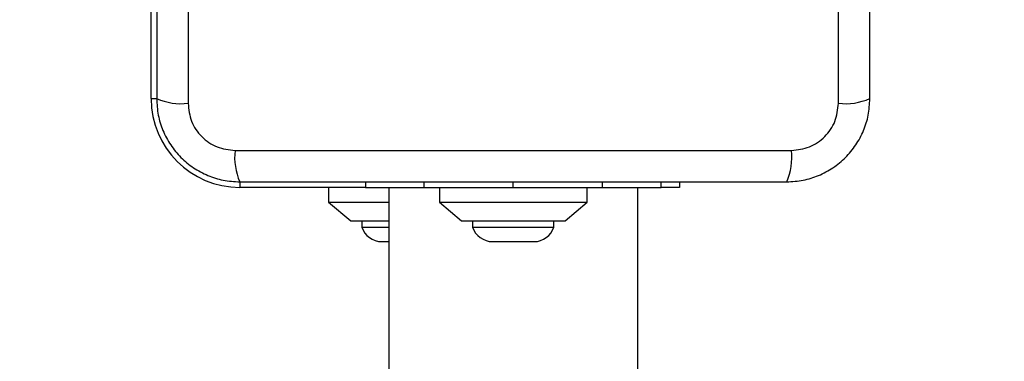
# Model space of a CAD drawing. Units: millimetres. Extents: x 19017 to 24409, y 35684 to 42985.
# Drawn here: x 20888 to 21021, y 39975 to 40021 of the extents above; entities that cross this region are included whole.
import ezdxf

# ---------------------------------------------------------------- set-up
doc = ezdxf.new("R2010")
doc.units = ezdxf.units.MM
doc.header["$LTSCALE"] = 200
doc.layers.add('OTWORY_MONTAŻOWE', color=1, linetype='Continuous')

msp = doc.modelspace()

# ---------------------------------------------------------------- linework, layer by layer
at = {"color": 7, "linetype": 'Continuous', "lineweight": 25}
for p, q in [((20910.76, 40085.09), (20910.76, 40009.81)), ((20998.76, 40009.81), (20998.76, 40085.09)), ((20905.76, 40010.45), (20905.76, 40034.95)), ((20917.11, 40003.45), (20992.4, 40003.45)), ((20934.76, 39999.2), (20934.76, 39998.45)), ((20974.76, 39998.45), (20974.76, 39999.2)), ((20977.26, 39999.2), (20977.26, 39998.45)), ((20934.76, 39998.45), (20917.76, 39998.45)), ((20929.76, 39998.45), (20929.76, 39996.45)), ((20934.76, 39998.45), (20942.68, 39998.45)), ((20937.91, 39998.45), (20937.91, 39408.45)), ((20942.68, 39998.45), (20954.76, 39998.45)), ((20944.76, 39998.45), (20944.76, 39996.45)), ((20954.76, 39998.45), (20966.83, 39998.45)), ((20964.76, 39996.45), (20964.76, 39998.45)), ((20966.83, 39998.45), (20974.76, 39998.45)), ((20971.61, 39408.45), (20971.61, 39998.45)), ((20977.26, 39998.45), (20974.76, 39998.45)), ((20929.76, 39996.45), (20932.76, 39993.95)), ((20929.76, 39996.45), (20937.91, 39996.45)), ((20944.76, 39996.45), (20947.76, 39993.95)), ((20944.76, 39996.45), (20964.76, 39996.45)), ((20961.76, 39993.95), (20964.76, 39996.45)), ((20932.76, 39993.95), (20937.91, 39993.95)), ((20934.26, 39993.95), (20934.26, 39993.08)), ((20947.76, 39993.95), (20961.76, 39993.95)), ((20949.26, 39993.95), (20949.26, 39993.08)), ((20960.26, 39993.08), (20960.26, 39993.95)), ((20934.26, 39993.08), (20937.91, 39993.08)), ((20949.26, 39993.08), (20954.76, 39993.08)), ((20954.76, 39993.08), (20960.26, 39993.08)), ((20936.96, 39991.12), (20937.91, 39991.12)), ((20951.96, 39991.12), (20954.76, 39991.12)), ((20954.76, 39991.12), (20957.56, 39991.12))]:
    msp.add_line(p, q, dxfattribs=at)
at = {"color": 8, "linetype": 'Continuous', "lineweight": 25}
for p, q in [((20905.76, 40010.45), (20906.51, 40010.45)), ((20917.76, 39999.2), (20917.76, 39998.45)), ((20942.68, 39998.45), (20942.68, 39999.2)), ((20954.76, 39998.45), (20954.76, 39999.2)), ((20966.83, 39998.45), (20966.83, 39999.2))]:
    msp.add_line(p, q, dxfattribs=at)
at = {"color": 7, "linetype": 'Continuous', "lineweight": 25}
for centre, radius, start, end in [((20917.76, 40010.45), 12, 180, 270), ((20909.82, 40018.03), 8.27, 246.3529, 276.4609), ((20999.69, 40018.03), 8.27, 263.5391, 293.6471), ((20925.33, 40002.52), 8.27, 173.5391, 203.6471), ((20984.18, 40002.52), 8.27, 336.3529, 6.4609), ((20936.96, 39993.96), 2.84, 197.9848, 270), ((20951.96, 39993.96), 2.84, 197.9848, 270), ((20957.56, 39993.96), 2.84, 270, 342.0152)]:
    msp.add_arc(centre, radius, start, end, dxfattribs=at)
for points, knots in [([(20906.51, 40084.45), (20906.51, 40078.3), (20906.51, 40066.01), (20906.51, 40047.45), (20906.51, 40028.89), (20906.51, 40016.6), (20906.51, 40010.45)], [0, 0, 0, 0, 0.249998, 0.5, 0.749998, 1, 1, 1, 1]), ([(21003.01, 40010.45), (21003.01, 40016.6), (21003.01, 40028.89), (21003.01, 40047.45), (21003.01, 40066.01), (21003.01, 40078.3), (21003.01, 40084.45)], [0, 0, 0, 0, 0.2499981, 0.5, 0.7499981, 1, 1, 1, 1]), ([(20906.51, 40010.45), (20906.55, 40009.7), (20906.63, 40008.23), (20907.31, 40006.1), (20908.34, 40004.16), (20909.75, 40002.45), (20911.46, 40001.04), (20913.4, 40000.01), (20915.53, 39999.33), (20917, 39999.24), (20917.76, 39999.2)], [0, 0, 0, 0, 0.127824, 0.250004, 0.375728, 0.499754, 0.62375, 0.749431, 0.871885, 1, 1, 1, 1]), ([(20910.76, 40009.81), (20910.85, 40008.98), (20911.04, 40007.32), (20912.51, 40005.21), (20914.62, 40003.73), (20916.28, 40003.54), (20917.11, 40003.45)], [0, 0, 0, 0, 0.2500288, 0.4997545, 0.7494048, 1, 1, 1, 1]), ([(20991.76, 39999.2), (20992.51, 39999.24), (20993.98, 39999.33), (20996.1, 40000), (20998.05, 40001.04), (20999.76, 40002.44), (21001.17, 40004.15), (21002.2, 40006.09), (21002.88, 40008.22), (21002.96, 40009.7), (21003.01, 40010.45)], [0, 0, 0, 0, 0.127824, 0.250004, 0.375728, 0.499754, 0.62375, 0.749431, 0.871885, 1, 1, 1, 1]), ([(20992.4, 40003.45), (20993.23, 40003.54), (20994.89, 40003.73), (20997, 40005.2), (20998.47, 40007.31), (20998.66, 40008.98), (20998.76, 40009.81)], [0, 0, 0, 0, 0.250029, 0.499755, 0.749405, 1, 1, 1, 1]), ([(20917.76, 39999.2), (20923.9, 39999.2), (20936.2, 39999.2), (20954.76, 39999.2), (20973.32, 39999.2), (20985.61, 39999.2), (20991.76, 39999.2)], [0, 0, 0, 0, 0.249998, 0.5, 0.749998, 1, 1, 1, 1])]:
    msp.add_open_spline(points, degree=3, knots=knots, dxfattribs=at)
at = {"layer": 'OTWORY_MONTAŻOWE'}
msp.add_circle((20954.76, 40047.45), 200, dxfattribs=at)

doc.saveas('drawing.dxf')
